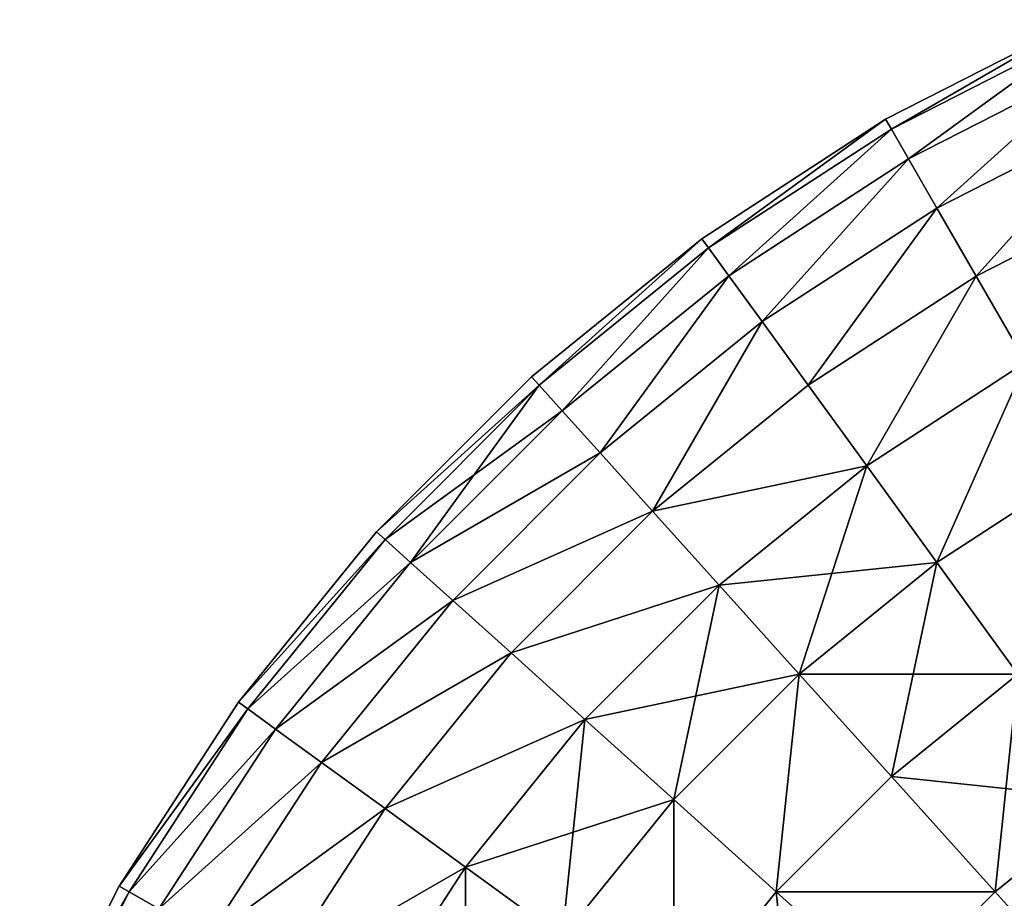
# Model space of a CAD drawing. Units: metres. Extents: x -10 to 10, y -10 to 10.
# Drawn here: x -9.1 to -4.4, y 4.9 to 9.1 of the extents above; entities that cross this region are included whole.
import ezdxf

# ---------------------------------------------------------------- set-up
doc = ezdxf.new("R2010")
doc.units = ezdxf.units.M

msp = doc.modelspace()

# ---------------------------------------------------------------- linework, layer by layer
at = {"layer": 'OCEAN_BALL'}
for points in [[(-4.057208, 9.112612), (-4.98751, 8.638597), (-4.960186, 8.591275, 1.04267)], [(-4.960186, 8.591275, -1.04266), (-4.98751, 8.638597), (-4.057208, 9.112612)], [(-4.034982, 9.062692, 1.04267), (-4.057208, 9.112612), (-4.960186, 8.591275, 1.04267)], [(-4.960186, 8.591275, -1.04266), (-4.057208, 9.112612), (-4.034983, 9.062693, -1.04266)], [(-4.87852, 8.449825, -2.07391), (-4.960186, 8.591275, -1.04266), (-4.034983, 9.062693, -1.04266)], [(-4.034982, 9.062692, 1.04267), (-4.960186, 8.591275, 1.04267), (-4.87852, 8.449824, 2.07392)], [(-4.87852, 8.449825, -2.07391), (-4.034983, 9.062693, -1.04266), (-3.968547, 8.91348, -2.07391)], [(-3.968548, 8.913479, 2.07392), (-4.034982, 9.062692, 1.04267), (-4.87852, 8.449824, 2.07392)], [(-4.743403, 8.215797, -3.08244), (-4.87852, 8.449825, -2.07391), (-3.968547, 8.91348, -2.07391)], [(-3.968548, 8.913479, 2.07392), (-4.87852, 8.449824, 2.07392), (-4.743402, 8.215795, 3.08244)], [(-4.743403, 8.215797, -3.08244), (-3.968547, 8.91348, -2.07391), (-3.858634, 8.66661, -3.08244)], [(-3.858634, 8.666608, 3.08244), (-3.968548, 8.913479, 2.07392), (-4.743402, 8.215795, 3.08244)], [(-4.98751, 8.638597), (-5.863165, 8.069939), (-5.831047, 8.02573, 1.04267)], [(-5.831047, 8.025731, -1.04266), (-5.863165, 8.069939), (-4.98751, 8.638597)], [(-4.960186, 8.591275, 1.04267), (-4.98751, 8.638597), (-5.831047, 8.02573, 1.04267)], [(-5.831047, 8.025731, -1.04266), (-4.98751, 8.638597), (-4.960186, 8.591275, -1.04266)], [(-4.556316, 7.891754, -4.05719), (-4.743403, 8.215797, -3.08244), (-3.858634, 8.66661, -3.08244)], [(-3.858634, 8.666608, 3.08244), (-4.743402, 8.215795, 3.08244), (-4.556316, 7.891751, 4.05719)], [(-4.556316, 7.891754, -4.05719), (-3.858634, 8.66661, -3.08244), (-3.706445, 8.324786, -4.05719)], [(-3.706444, 8.324784, 4.0572), (-3.858634, 8.666608, 3.08244), (-4.556316, 7.891751, 4.05719)], [(-4.960186, 8.591275, 1.04267), (-5.831047, 8.02573, 1.04267), (-5.735042, 7.89359, 2.07392)], [(-5.735043, 7.893591, -2.07391), (-5.831047, 8.025731, -1.04266), (-4.960186, 8.591275, -1.04266)], [(-5.735043, 7.893591, -2.07391), (-4.960186, 8.591275, -1.04266), (-4.87852, 8.449825, -2.07391)], [(-4.87852, 8.449824, 2.07392), (-4.960186, 8.591275, 1.04267), (-5.735042, 7.89359, 2.07392)], [(-5.576203, 7.674969, -3.08244), (-5.735043, 7.893591, -2.07391), (-4.87852, 8.449825, -2.07391)], [(-4.87852, 8.449824, 2.07392), (-5.735042, 7.89359, 2.07392), (-5.576202, 7.674967, 3.08244)], [(-5.576203, 7.674969, -3.08244), (-4.87852, 8.449825, -2.07391), (-4.743403, 8.215797, -3.08244)], [(-4.743402, 8.215795, 3.08244), (-4.87852, 8.449824, 2.07392), (-5.576202, 7.674967, 3.08244)], [(-4.319311, 7.481246, -4.98749), (-4.556316, 7.891754, -4.05719), (-3.706445, 8.324786, -4.05719)], [(-3.706444, 8.324784, 4.0572), (-4.556316, 7.891751, 4.05719), (-4.31931, 7.481245, 4.9875)], [(-5.356269, 7.372257, -4.05719), (-5.576203, 7.674969, -3.08244), (-4.743403, 8.215797, -3.08244)], [(-4.743402, 8.215795, 3.08244), (-5.576202, 7.674967, 3.08244), (-5.356268, 7.372255, 4.05719)], [(-5.356269, 7.372257, -4.05719), (-4.743403, 8.215797, -3.08244), (-4.556316, 7.891754, -4.05719)], [(-4.556316, 7.891751, 4.05719), (-4.743402, 8.215795, 3.08244), (-5.356268, 7.372255, 4.05719)], [(-5.863165, 8.069939), (-6.674585, 7.412863), (-6.638021, 7.372254, 1.04267)], [(-6.638021, 7.372254, -1.04266), (-6.674585, 7.412863), (-5.863165, 8.069939)], [(-5.831047, 8.02573, 1.04267), (-5.863165, 8.069939), (-6.638021, 7.372254, 1.04267)], [(-6.638021, 7.372254, -1.04266), (-5.863165, 8.069939), (-5.831047, 8.025731, -1.04266)], [(-6.52873, 7.250875, -2.07391), (-6.638021, 7.372254, -1.04266), (-5.831047, 8.025731, -1.04266)], [(-5.831047, 8.02573, 1.04267), (-6.638021, 7.372254, 1.04267), (-6.528729, 7.250874, 2.07392)], [(-6.52873, 7.250875, -2.07391), (-5.831047, 8.025731, -1.04266), (-5.735043, 7.893591, -2.07391)], [(-5.735042, 7.89359, 2.07392), (-5.831047, 8.02573, 1.04267), (-6.528729, 7.250874, 2.07392)], [(-6.347908, 7.050053, -3.08244), (-6.52873, 7.250875, -2.07391), (-5.735043, 7.893591, -2.07391)], [(-5.735042, 7.89359, 2.07392), (-6.528729, 7.250874, 2.07392), (-6.347907, 7.050051, 3.08244)], [(-6.347908, 7.050053, -3.08244), (-5.735043, 7.893591, -2.07391), (-5.576203, 7.674969, -3.08244)], [(-5.576202, 7.674967, 3.08244), (-5.735042, 7.89359, 2.07392), (-6.347907, 7.050051, 3.08244)], [(-5.077652, 6.988774, -4.98749), (-5.356269, 7.372257, -4.05719), (-4.556316, 7.891754, -4.05719)], [(-4.556316, 7.891751, 4.05719), (-5.356268, 7.372255, 4.05719), (-5.077652, 6.988771, 4.9875)], [(-5.077652, 6.988774, -4.98749), (-4.556316, 7.891754, -4.05719), (-4.319311, 7.481246, -4.98749)], [(-4.31931, 7.481245, 4.9875), (-4.556316, 7.891751, 4.05719), (-5.077652, 6.988771, 4.9875)], [(-6.097538, 6.771988, -4.05719), (-6.347908, 7.050053, -3.08244), (-5.576203, 7.674969, -3.08244)], [(-5.576202, 7.674967, 3.08244), (-6.347907, 7.050051, 3.08244), (-6.097538, 6.771987, 4.05719)], [(-6.097538, 6.771988, -4.05719), (-5.576203, 7.674969, -3.08244), (-5.356269, 7.372257, -4.05719)], [(-5.356268, 7.372255, 4.05719), (-5.576202, 7.674967, 3.08244), (-6.097538, 6.771987, 4.05719)], [(-4.743402, 6.528719, -5.86315), (-5.077652, 6.988774, -4.98749), (-4.319311, 7.481246, -4.98749)], [(-4.31931, 7.481245, 4.9875), (-5.077652, 6.988771, 4.9875), (-4.743402, 6.528717, 5.86316)], [(-4.034981, 6.988774, -5.86315), (-4.743402, 6.528719, -5.86315), (-4.319311, 7.481246, -4.98749)], [(-4.31931, 7.481245, 4.9875), (-4.743402, 6.528717, 5.86316), (-4.034979, 6.988771, 5.86316)], [(-6.638021, 7.372254, 1.04267), (-6.674585, 7.412863), (-7.412876, 6.67457)], [(-7.412876, 6.67457), (-6.674585, 7.412863), (-6.638021, 7.372254, -1.04266)], [(-6.638021, 7.372254, 1.04267), (-7.412876, 6.67457), (-7.372267, 6.638006, 1.04267)], [(-7.372268, 6.638007, -1.04266), (-7.412876, 6.67457), (-6.638021, 7.372254, -1.04266)], [(-7.250887, 6.528716, -2.07391), (-7.372268, 6.638007, -1.04266), (-6.638021, 7.372254, -1.04266)], [(-6.528729, 7.250874, 2.07392), (-6.638021, 7.372254, 1.04267), (-7.372267, 6.638006, 1.04267)], [(-7.250887, 6.528716, -2.07391), (-6.638021, 7.372254, -1.04266), (-6.52873, 7.250875, -2.07391)], [(-6.097538, 6.771988, -4.05719), (-5.356269, 7.372257, -4.05719), (-5.077652, 6.988774, -4.98749)], [(-5.077652, 6.988771, 4.9875), (-5.356268, 7.372255, 4.05719), (-6.097538, 6.771987, 4.05719)], [(-6.528729, 7.250874, 2.07392), (-7.372267, 6.638006, 1.04267), (-7.250886, 6.528715, 2.07392)], [(-7.250887, 6.528716, -2.07391), (-6.52873, 7.250875, -2.07391), (-6.347908, 7.050053, -3.08244)], [(-6.347907, 7.050051, 3.08244), (-6.528729, 7.250874, 2.07392), (-7.250886, 6.528715, 2.07392)], [(-7.050065, 6.347894, -3.08244), (-7.250887, 6.528716, -2.07391), (-6.347908, 7.050053, -3.08244)], [(-6.347907, 7.050051, 3.08244), (-7.250886, 6.528715, 2.07392), (-7.050064, 6.347893, 3.08244)], [(-7.050065, 6.347894, -3.08244), (-6.347908, 7.050053, -3.08244), (-6.097538, 6.771988, -4.05719)], [(-6.097538, 6.771987, 4.05719), (-6.347907, 7.050051, 3.08244), (-7.050064, 6.347893, 3.08244)], [(-6.097538, 6.771988, -4.05719), (-5.077652, 6.988774, -4.98749), (-5.780362, 6.419729, -4.98749)], [(-5.780361, 6.419727, 4.9875), (-5.077652, 6.988771, 4.9875), (-6.097538, 6.771987, 4.05719)], [(-5.780362, 6.419729, -4.98749), (-5.077652, 6.988774, -4.98749), (-4.743402, 6.528719, -5.86315)], [(-5.077652, 6.988771, 4.9875), (-5.780361, 6.419727, 4.9875), (-5.399853, 5.997131, 5.86316)], [(-5.077652, 6.988771, 4.9875), (-5.399853, 5.997131, 5.86316), (-4.743402, 6.528717, 5.86316)], [(-4.357183, 5.997136, -6.67457), (-4.743402, 6.528719, -5.86315), (-4.034981, 6.988774, -5.86315)], [(-4.034979, 6.988771, 5.86316), (-4.743402, 6.528717, 5.86316), (-4.357182, 5.997131, 6.67457)], [(-6.771999, 6.097525, -4.05719), (-7.050065, 6.347894, -3.08244), (-6.097538, 6.771988, -4.05719)], [(-6.097538, 6.771987, 4.05719), (-7.050064, 6.347893, 3.08244), (-6.771998, 6.097523, 4.05719)], [(-6.771999, 6.097525, -4.05719), (-6.097538, 6.771988, -4.05719), (-5.780362, 6.419729, -4.98749)], [(-5.780361, 6.419727, 4.9875), (-6.097538, 6.771987, 4.05719), (-6.771998, 6.097523, 4.05719)], [(-7.372267, 6.638006, 1.04267), (-7.412876, 6.67457), (-8.06995, 5.863151)], [(-8.06995, 5.863151), (-7.412876, 6.67457), (-7.372268, 6.638007, -1.04266)], [(-8.025742, 5.831031, -1.04266), (-8.06995, 5.863151), (-7.372268, 6.638007, -1.04266)], [(-7.372267, 6.638006, 1.04267), (-8.06995, 5.863151), (-8.025742, 5.831031, 1.04267)], [(-8.025742, 5.831031, -1.04266), (-7.372268, 6.638007, -1.04266), (-7.250887, 6.528716, -2.07391)], [(-7.250886, 6.528715, 2.07392), (-7.372267, 6.638006, 1.04267), (-8.025742, 5.831031, 1.04267)], [(-7.893603, 5.735027, -2.07391), (-8.025742, 5.831031, -1.04266), (-7.250887, 6.528716, -2.07391)], [(-7.250886, 6.528715, 2.07392), (-8.025742, 5.831031, 1.04267), (-7.893602, 5.735026, 2.07392)], [(-7.893603, 5.735027, -2.07391), (-7.250887, 6.528716, -2.07391), (-7.050065, 6.347894, -3.08244)], [(-7.050064, 6.347893, 3.08244), (-7.250886, 6.528715, 2.07392), (-7.893602, 5.735026, 2.07392)], [(-5.780362, 6.419729, -4.98749), (-4.743402, 6.528719, -5.86315), (-5.399855, 5.997134, -5.86315)], [(-4.960185, 5.508833, -6.67457), (-5.399855, 5.997134, -5.86315), (-4.743402, 6.528719, -5.86315)], [(-4.357182, 5.997131, 6.67457), (-4.743402, 6.528717, 5.86316), (-5.399853, 5.997131, 5.86316)], [(-4.357183, 5.997136, -6.67457), (-4.960185, 5.508833, -6.67457), (-4.743402, 6.528719, -5.86315)], [(-6.771999, 6.097525, -4.05719), (-5.780362, 6.419729, -4.98749), (-6.419741, 5.780349, -4.98749)], [(-6.419738, 5.780347, 4.9875), (-5.780361, 6.419727, 4.9875), (-6.771998, 6.097523, 4.05719)], [(-5.997145, 5.399843, -5.86315), (-6.419741, 5.780349, -4.98749), (-5.780362, 6.419729, -4.98749)], [(-5.399853, 5.997131, 5.86316), (-5.780361, 6.419727, 4.9875), (-6.419738, 5.780347, 4.9875)], [(-5.399855, 5.997134, -5.86315), (-5.997145, 5.399843, -5.86315), (-5.780362, 6.419729, -4.98749)], [(-7.67498, 5.576188, -3.08244), (-7.893603, 5.735027, -2.07391), (-7.050065, 6.347894, -3.08244)], [(-7.050064, 6.347893, 3.08244), (-7.893602, 5.735026, 2.07392), (-7.674978, 5.576186, 3.08244)], [(-7.67498, 5.576188, -3.08244), (-7.050065, 6.347894, -3.08244), (-6.771999, 6.097525, -4.05719)], [(-6.771998, 6.097523, 4.05719), (-7.050064, 6.347893, 3.08244), (-7.674978, 5.576186, 3.08244)], [(-7.372267, 5.356255, -4.05719), (-7.67498, 5.576188, -3.08244), (-6.771999, 6.097525, -4.05719)], [(-6.771998, 6.097523, 4.05719), (-7.674978, 5.576186, 3.08244), (-7.372265, 5.356253, 4.05719)], [(-7.372267, 5.356255, -4.05719), (-6.771999, 6.097525, -4.05719), (-6.419741, 5.780349, -4.98749)], [(-6.419738, 5.780347, 4.9875), (-6.771998, 6.097523, 4.05719), (-7.372265, 5.356253, 4.05719)], [(-5.997142, 5.39984, 5.86316), (-5.399853, 5.997131, 5.86316), (-6.419738, 5.780347, 4.9875)], [(-5.508842, 4.960175, -6.67457), (-5.997145, 5.399843, -5.86315), (-5.399855, 5.997134, -5.86315)], [(-5.399853, 5.997131, 5.86316), (-5.997142, 5.39984, 5.86316), (-5.50884, 4.960172, 6.67457)], [(-4.960185, 5.508833, -6.67457), (-5.508842, 4.960175, -6.67457), (-5.399855, 5.997134, -5.86315)], [(-5.399853, 5.997131, 5.86316), (-5.50884, 4.960172, 6.67457), (-4.960184, 5.508831, 6.67457)], [(-4.960184, 5.508831, 6.67457), (-4.357182, 5.997131, 6.67457), (-5.399853, 5.997131, 5.86316)], [(-4.960185, 5.508833, -6.67457), (-4.357183, 5.997136, -6.67457), (-3.923226, 5.399846, -7.41286)], [(-4.357182, 5.997131, 6.67457), (-4.960184, 5.508831, 6.67457), (-4.466168, 4.960173, 7.41287)], [(-3.923224, 5.399841, 7.41287), (-4.357182, 5.997131, 6.67457), (-4.466168, 4.960173, 7.41287)], [(-8.025742, 5.831031, 1.04267), (-8.06995, 5.863151), (-8.638608, 4.987493)], [(-8.638608, 4.987493), (-8.06995, 5.863151), (-8.025742, 5.831031, -1.04266)], [(-8.025742, 5.831031, 1.04267), (-8.638608, 4.987493), (-8.591285, 4.960169, 1.04267)], [(-8.591285, 4.96017, -1.04266), (-8.638608, 4.987493), (-8.025742, 5.831031, -1.04266)], [(-7.893602, 5.735026, 2.07392), (-8.025742, 5.831031, 1.04267), (-8.591285, 4.960169, 1.04267)], [(-8.591285, 4.96017, -1.04266), (-8.025742, 5.831031, -1.04266), (-7.893603, 5.735027, -2.07391)], [(-7.372267, 5.356255, -4.05719), (-6.419741, 5.780349, -4.98749), (-6.988782, 5.077638, -4.98749)], [(-6.988781, 5.077636, 4.9875), (-6.419738, 5.780347, 4.9875), (-7.372265, 5.356253, 4.05719)], [(-6.988782, 5.077638, -4.98749), (-6.419741, 5.780349, -4.98749), (-5.997145, 5.399843, -5.86315)], [(-6.419738, 5.780347, 4.9875), (-6.988781, 5.077636, 4.9875), (-6.528727, 4.743388, 5.86316)], [(-6.419738, 5.780347, 4.9875), (-6.528727, 4.743388, 5.86316), (-5.997142, 5.39984, 5.86316)], [(-8.449835, 4.878503, -2.07391), (-8.591285, 4.96017, -1.04266), (-7.893603, 5.735027, -2.07391)], [(-7.893602, 5.735026, 2.07392), (-8.591285, 4.960169, 1.04267), (-8.449833, 4.878503, 2.07392)], [(-8.449835, 4.878503, -2.07391), (-7.893603, 5.735027, -2.07391), (-7.67498, 5.576188, -3.08244)], [(-7.674978, 5.576186, 3.08244), (-7.893602, 5.735026, 2.07392), (-8.449833, 4.878503, 2.07392)], [(-8.215805, 4.743387, -3.08244), (-8.449835, 4.878503, -2.07391), (-7.67498, 5.576188, -3.08244)], [(-7.674978, 5.576186, 3.08244), (-8.449833, 4.878503, 2.07392), (-8.215804, 4.743386, 3.08244)], [(-8.215805, 4.743387, -3.08244), (-7.67498, 5.576188, -3.08244), (-7.372267, 5.356255, -4.05719)], [(-7.372265, 5.356253, 4.05719), (-7.674978, 5.576186, 3.08244), (-8.215804, 4.743386, 3.08244)], [(-5.508842, 4.960175, -6.67457), (-4.960185, 5.508833, -6.67457), (-4.466172, 4.960176, -7.41286)], [(-4.466168, 4.960173, 7.41287), (-4.960184, 5.508831, 6.67457), (-5.50884, 4.960172, 6.67457)], [(-4.466172, 4.960176, -7.41286), (-4.960185, 5.508833, -6.67457), (-3.923226, 5.399846, -7.41286)], [(-6.988782, 5.077638, -4.98749), (-5.997145, 5.399843, -5.86315), (-6.528729, 4.74339, -5.86315)], [(-5.997144, 4.357172, -6.67457), (-6.528729, 4.74339, -5.86315), (-5.997145, 5.399843, -5.86315)], [(-5.997142, 5.39984, 5.86316), (-6.528727, 4.743388, 5.86316), (-5.997141, 4.357169, 6.67457)], [(-5.508842, 4.960175, -6.67457), (-5.997144, 4.357172, -6.67457), (-5.997145, 5.399843, -5.86315)], [(-5.997142, 5.39984, 5.86316), (-5.997141, 4.357169, 6.67457), (-5.50884, 4.960172, 6.67457)], [(-3.923225, 4.357174, -8.06994), (-4.466172, 4.960176, -7.41286), (-3.923226, 5.399846, -7.41286)], [(-3.923224, 5.399841, 7.41287), (-4.466168, 4.960173, 7.41287), (-3.923223, 4.357171, 8.06994)], [(-7.891762, 4.556301, -4.05719), (-8.215805, 4.743387, -3.08244), (-7.372267, 5.356255, -4.05719)], [(-7.372265, 5.356253, 4.05719), (-8.215804, 4.743386, 3.08244), (-7.891761, 4.5563, 4.05719)], [(-7.891762, 4.556301, -4.05719), (-7.372267, 5.356255, -4.05719), (-6.988782, 5.077638, -4.98749)], [(-6.988781, 5.077636, 4.9875), (-7.372265, 5.356253, 4.05719), (-7.891761, 4.5563, 4.05719)], [(-7.481255, 4.319296, -4.98749), (-7.891762, 4.556301, -4.05719), (-6.988782, 5.077638, -4.98749)], [(-6.988781, 5.077636, 4.9875), (-7.891761, 4.5563, 4.05719), (-7.481254, 4.319294, 4.9875)], [(-7.481255, 4.319296, -4.98749), (-6.988782, 5.077638, -4.98749), (-6.528729, 4.74339, -5.86315)], [(-6.988781, 5.077636, 4.9875), (-7.481254, 4.319294, 4.9875), (-6.98878, 4.034965, 5.86316)], [(-6.988781, 5.077636, 4.9875), (-6.98878, 4.034965, 5.86316), (-6.528727, 4.743388, 5.86316)], [(-8.591285, 4.960169, 1.04267), (-8.638608, 4.987493), (-9.112619, 4.057189)], [(-9.112619, 4.057189), (-8.638608, 4.987493), (-8.591285, 4.96017, -1.04266)], [(-9.062699, 4.034965, -1.04266), (-9.112619, 4.057189), (-8.591285, 4.96017, -1.04266)], [(-8.591285, 4.960169, 1.04267), (-9.112619, 4.057189), (-9.062699, 4.034964, 1.04267)], [(-9.062699, 4.034965, -1.04266), (-8.591285, 4.96017, -1.04266), (-8.449835, 4.878503, -2.07391)], [(-8.449833, 4.878503, 2.07392), (-8.591285, 4.960169, 1.04267), (-9.062699, 4.034964, 1.04267)], [(-5.399853, 3.923216, -7.41286), (-5.997144, 4.357172, -6.67457), (-5.508842, 4.960175, -6.67457)], [(-4.960182, 4.466159, 7.41287), (-5.50884, 4.960172, 6.67457), (-5.997141, 4.357169, 6.67457)], [(-4.960185, 4.466162, -7.41286), (-5.508842, 4.960175, -6.67457), (-4.466172, 4.960176, -7.41286)], [(-5.399853, 3.923216, -7.41286), (-5.508842, 4.960175, -6.67457), (-4.960185, 4.466162, -7.41286)], [(-4.466168, 4.960173, 7.41287), (-5.50884, 4.960172, 6.67457), (-4.960182, 4.466159, 7.41287)], [(-4.960185, 4.466162, -7.41286), (-4.466172, 4.960176, -7.41286), (-3.923225, 4.357174, -8.06994)], [(-3.923223, 4.357171, 8.06994), (-4.466168, 4.960173, 7.41287), (-4.960182, 4.466159, 7.41287)]]:
    msp.add_3dface(points, dxfattribs=at)

doc.saveas('drawing.dxf')
